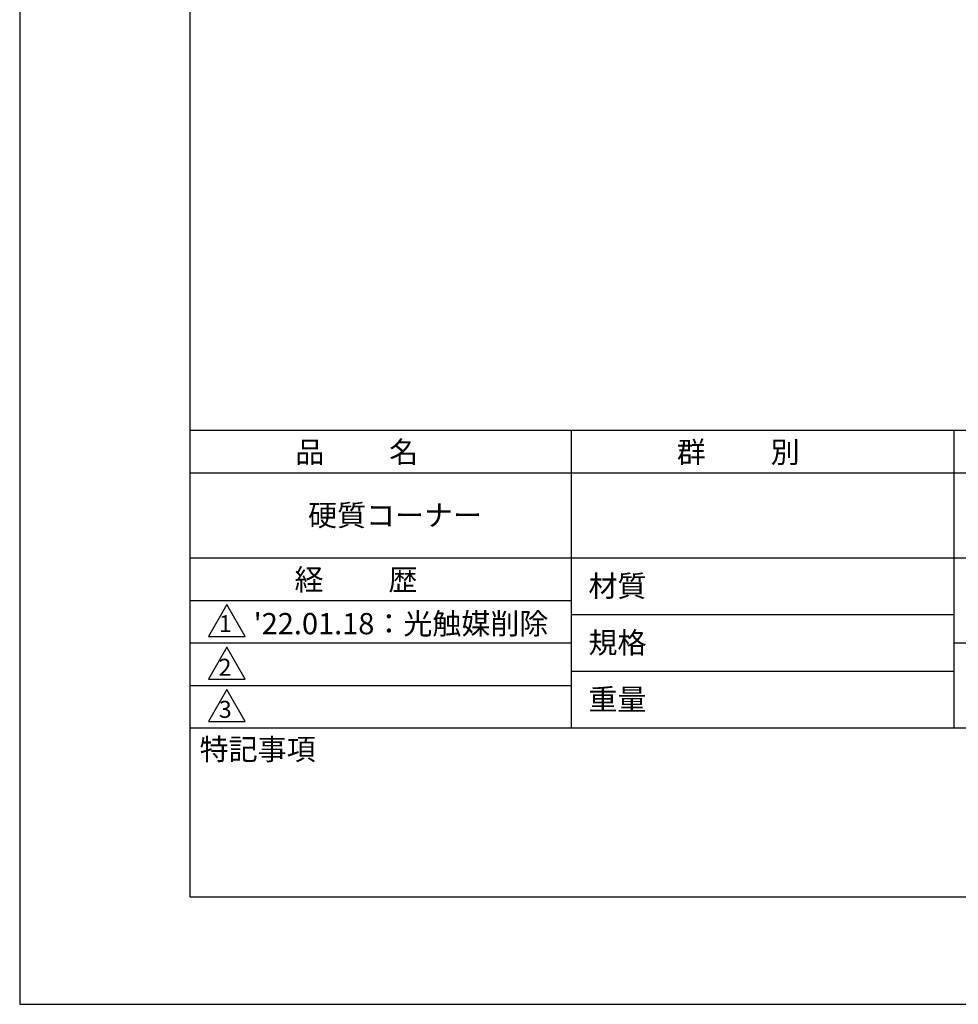
# Model space of a CAD drawing. Extents: x 0 to 210, y 0 to 297.
# Drawn here: x 0 to 110, y 0 to 116 of the extents above; entities that cross this region are included whole.
import ezdxf

# ---------------------------------------------------------------- set-up
doc = ezdxf.new("R2010")
doc.units = 0
doc.header["$LTSCALE"] = 0.3
doc.layers.get('DEFPOINTS').update_dxf_attribs({"color": 4, "linetype": 'CONTINUOUS'})
doc.layers.add('TITLE', color=7, linetype='CONTINUOUS')
doc.styles.get("Standard").update_dxf_attribs({"font": 'romans.shx', "bigfont": 'bigfont.shx'})

msp = doc.modelspace()

# ---------------------------------------------------------------- linework, layer by layer
at = {"layer": 'DEFPOINTS'}
for p, q in [((0, 297), (0, 0)), ((0, 0), (210, 0))]:
    msp.add_line(p, q, dxfattribs=at)
at = {"layer": 'TITLE'}
for p, q in [((20, 284.38), (20, 12.62)), ((20, 67.5), (199.75, 67.5)), ((64.88, 67.5), (64.88, 32.5)), ((109.88, 67.5), (109.88, 32.5)), ((20, 62.5), (199.75, 62.5)), ((20, 52.5), (199.75, 52.5)), ((20, 47.5), (64.88, 47.5)), ((20, 47.5), (64.88, 47.5)), ((24.38, 47), (22.21, 43.25)), ((26.54, 43.25), (24.38, 47)), ((64.88, 45.83), (109.88, 45.83)), ((22.21, 43.25), (26.54, 43.25)), ((20, 42.5), (64.88, 42.5)), ((24.38, 42), (22.21, 38.25)), ((26.54, 38.25), (24.38, 42)), ((109.88, 42.5), (199.75, 42.5)), ((22.21, 38.25), (26.54, 38.25)), ((64.88, 39.17), (109.88, 39.17)), ((20, 37.5), (64.88, 37.5)), ((24.38, 37), (22.21, 33.25)), ((26.54, 33.25), (24.38, 37)), ((20, 32.5), (199.75, 32.5)), ((22.21, 33.25), (26.54, 33.25)), ((20, 12.62), (199.75, 12.62))]:
    msp.add_line(p, q, dxfattribs=at)

# ---------------------------------------------------------------- texts
for s, height, p in [('品          名', 2.5, (32.42, 63.68)), ('群          別', 2.5, (77.29, 63.68)), ('硬質コーナー', 2.5, (33.92, 56.25)), ('経          歴', 2.5, (32.33, 48.68)), ('材質', 2.5, (66.9, 47.94)), ("'22.01.18：光触媒削除", 2.5, (27.52, 43.51)), ('1', 2, (23.43, 43.76)), ('規格', 2.5, (66.9, 41.27)), ('2', 2, (23.39, 38.63)), ('重量', 2.5, (66.9, 34.6)), ('3', 2, (23.42, 33.68)), ('特記事項', 2.5, (21.17, 28.74))]:
    msp.add_text(s, height=height, dxfattribs=at).set_placement(p)

doc.saveas('drawing.dxf')
